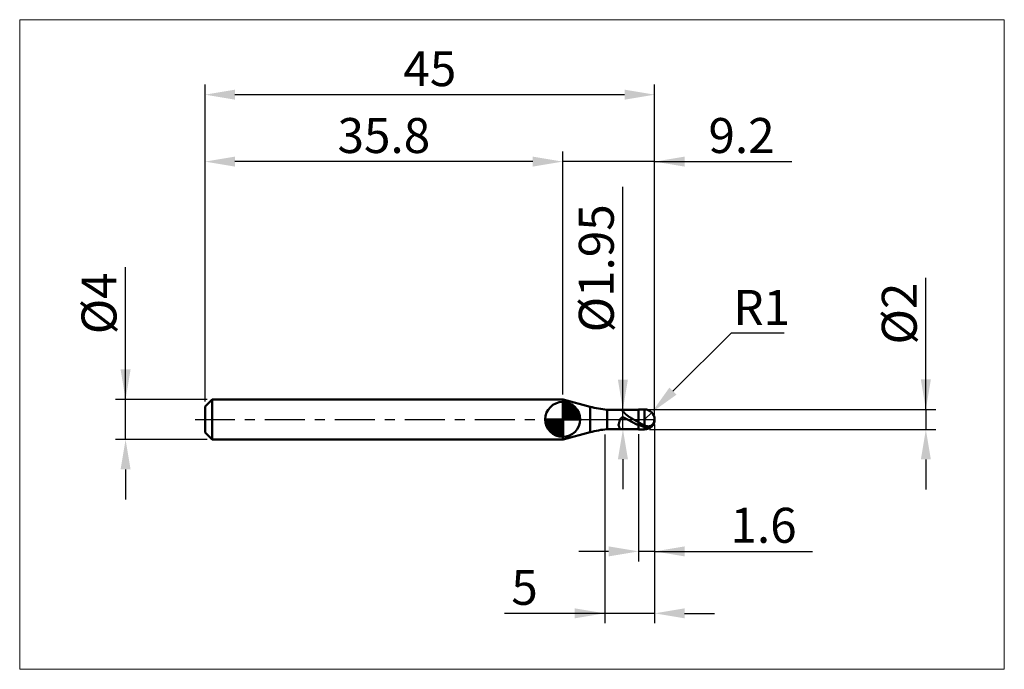
# Model space of a CAD drawing. Extents: x -18.6 to 80, y -25 to 40.
import ezdxf

# ---------------------------------------------------------------- set-up
doc = ezdxf.new("R2010")
doc.units = 0
doc.header["$MEASUREMENT"] = 0
doc.linetypes.add('LONGDASHDASH', pattern=[7, 4, -1, 1, -1])
doc.layers.get('Defpoints').update_dxf_attribs({"linetype": 'CONTINUOUS'})
for name, color, linetype, lineweight in [('1', 4, 'CONTINUOUS', 50), ('2', 7, 'CONTINUOUS', 25), ('4', 2, 'LONGDASHDASH', 25), ('CUT', 1, 'CONTINUOUS', 25), ('INFTOTAL', 9, 'CONTINUOUS', 18), ('NOCUT', 7, 'CONTINUOUS', 25), ('SK1', 4, 'CONTINUOUS', 50), ('SK2', 7, 'CONTINUOUS', 25), ('SK4', 2, 'LONGDASHDASH', 25)]:
    doc.layers.add(name, color=color, linetype=linetype, lineweight=lineweight)
doc.styles.add('Monospac821 BT', font='txt', dxfattribs={"height": 3.5})
doc.dimstyles.get("Standard").update_dxf_attribs({"dimtxt": 3.5, "dimasz": 3, "dimexe": 1, "dimexo": 0.5, "dimgap": 0.8, "dimtad": 1, "dimtoh": 1, "dimzin": 1, "dimdsep": 46, "dimtxsty": 'Monospac821 BT', "dimcen": 2.5, "dimadec": 1, "dimazin": 0, "dimtfac": 1, "dimtdec": 4, "dimtix": 1, "dimtmove": 1, "dimatfit": 3, "dimfxl": 1, "dimtolj": 1, "dimtzin": 1, "dimarcsym": 0})

# ---------------------------------------------------------------- blocks, each defined once
blk = doc.blocks.new('*D0')
at = {"layer": 'Defpoints', "color": 0}
for p in [(45, 32.5), (0, 1.3), (45, 0)]:
    blk.add_point(p, dxfattribs=at)
at = {"layer": 'SK2', "color": 0, "lineweight": -2}
for p, q in [((0, 1.8), (0, 33.5)), ((45, 0.5), (45, 33.5)), ((3, 32.5), (42, 32.5))]:
    blk.add_line(p, q, dxfattribs=at)
at = {"layer": 'SK2', "color": 0}
for points in [[(3, 33), (3, 32), (0, 32.5)], [(42, 32), (42, 33), (45, 32.5)]]:
    blk.add_solid(points, dxfattribs=at)
at = {"layer": 'SK2', "color": 0, "linetype": 'ByBlock', "insert": (22.5, 35.10075), "char_height": 3.5, "attachment_point": 5}
blk.add_mtext('\\A1;45', dxfattribs=at)
blk = doc.blocks.new('*D1')
at = {"layer": '2', "color": 0, "lineweight": -2}
for p, q in [((72.15, 1), (72.15, 14.186)), ((72.15, 4), (72.15, 7)), ((44.5, 1), (73.15, 1)), ((72.15, 1), (72.15, -1)), ((44.5, -1), (73.15, -1)), ((72.15, -4), (72.15, -7))]:
    blk.add_line(p, q, dxfattribs=at)
at = {"layer": '2', "color": 0}
for points in [[(71.65, 4), (72.65, 4), (72.15, 1)], [(72.65, -4), (71.65, -4), (72.15, -1)]]:
    blk.add_solid(points, dxfattribs=at)
at = {"layer": 'Defpoints', "color": 0}
for p in [(44, 1), (44, -1), (72.15, -1)]:
    blk.add_point(p, dxfattribs=at)
at = {"layer": '2', "color": 0, "linetype": 'ByBlock', "insert": (69.488, 10.593), "char_height": 3.5, "attachment_point": 5, "rotation": 90}
blk.add_mtext('\\A1;%%c2', dxfattribs=at)
blk = doc.blocks.new('*D3')
at = {"layer": 'Defpoints', "color": 0}
for p in [(-7.95, 2), (0.7, 2), (0.7, -2)]:
    blk.add_point(p, dxfattribs=at)
at = {"layer": 'SK2', "color": 0, "lineweight": -2}
for p, q in [((-7.95, 2), (-7.95, 15.242)), ((-7.95, 5), (-7.95, 8)), ((0.2, 2), (-8.95, 2)), ((-7.95, -2), (-7.95, 2)), ((0.2, -2), (-8.95, -2)), ((-7.95, -5), (-7.95, -8))]:
    blk.add_line(p, q, dxfattribs=at)
at = {"layer": 'SK2', "color": 0}
for points in [[(-8.45, 5), (-7.45, 5), (-7.95, 2)], [(-7.45, -5), (-8.45, -5), (-7.95, -2)]]:
    blk.add_solid(points, dxfattribs=at)
at = {"layer": 'SK2', "color": 0, "linetype": 'ByBlock', "insert": (-10.612, 11.621), "char_height": 3.5, "attachment_point": 5, "rotation": 90}
blk.add_mtext('\\A1;%%c4', dxfattribs=at)
blk = doc.blocks.new('*D4')
at = {"layer": 'Defpoints', "color": 0}
for p in [(0, 25.8), (35.8, 2), (0, 1.3)]:
    blk.add_point(p, dxfattribs=at)
at = {"layer": 'SK2', "color": 0, "lineweight": -2}
for p, q in [((0, 1.8), (0, 26.8)), ((35.8, 2.5), (35.8, 26.8)), ((32.8, 25.8), (3, 25.8))]:
    blk.add_line(p, q, dxfattribs=at)
at = {"layer": 'SK2', "color": 0}
for points in [[(3, 26.3), (3, 25.3), (0, 25.8)], [(32.8, 25.3), (32.8, 26.3), (35.8, 25.8)]]:
    blk.add_solid(points, dxfattribs=at)
at = {"layer": 'SK2', "color": 0, "linetype": 'ByBlock', "insert": (17.9, 28.41125), "char_height": 3.5, "attachment_point": 5}
blk.add_mtext('\\A1;35.8', dxfattribs=at)
blk = doc.blocks.new('*D5')
at = {"layer": '2', "color": 0, "lineweight": -2}
for p, q in [((52.657, 8.65), (46.83, 2.827)), ((57.982, 8.65), (52.657, 8.65)), ((44, 0), (44.707, 0.707))]:
    blk.add_line(p, q, dxfattribs=at)
at = {"layer": '2', "color": 0}
blk.add_solid([(46.476, 3.181), (47.183, 2.474), (44.707, 0.707)], dxfattribs=at)
at = {"layer": 'Defpoints', "color": 0}
for p in [(44, 0), (44.707, 0.707)]:
    blk.add_point(p, dxfattribs=at)
at = {"layer": '2', "color": 0, "linetype": 'ByBlock', "insert": (55.72, 11.21), "char_height": 3.5, "attachment_point": 5}
blk.add_mtext('\\A1;R1', dxfattribs=at)
blk = doc.blocks.new('*D6')
at = {"layer": '2', "color": 0, "lineweight": -2}
for p, q in [((45, -0.5), (45, -14.2)), ((43.4, -1.475), (43.4, -14.2)), ((40.4, -13.2), (37.4, -13.2)), ((45, -13.2), (43.4, -13.2)), ((45, -13.2), (60.804, -13.2)), ((48, -13.2), (51, -13.2))]:
    blk.add_line(p, q, dxfattribs=at)
at = {"layer": '2', "color": 0}
for points in [[(40.4, -13.7), (40.4, -12.7), (43.4, -13.2)], [(48, -12.7), (48, -13.7), (45, -13.2)]]:
    blk.add_solid(points, dxfattribs=at)
at = {"layer": 'Defpoints', "color": 0}
for p in [(45, 0), (43.4, -0.975), (43.4, -13.2)]:
    blk.add_point(p, dxfattribs=at)
at = {"layer": '2', "color": 0, "linetype": 'ByBlock', "insert": (55.902, -10.58875), "char_height": 3.5, "attachment_point": 5}
blk.add_mtext('\\A1;1.6', dxfattribs=at)
blk = doc.blocks.new('*D7')
at = {"layer": '2', "color": 0, "lineweight": -2}
for p, q in [((41.825, 0.975), (41.825, 23.2715)), ((41.825, 3.975), (41.825, 6.975)), ((41.825, -0.975), (41.825, 0.975)), ((41.825, -3.975), (41.825, -6.975))]:
    blk.add_line(p, q, dxfattribs=at)
at = {"layer": '2', "color": 0}
for points in [[(41.325, 3.975), (42.325, 3.975), (41.825, 0.975)], [(42.325, -3.975), (41.325, -3.975), (41.825, -0.975)]]:
    blk.add_solid(points, dxfattribs=at)
at = {"layer": 'Defpoints', "color": 0}
for p in [(40.25, 0.975), (41.825, 0.975), (40.25, -0.975)]:
    blk.add_point(p, dxfattribs=at)
at = {"layer": '2', "color": 0, "linetype": 'ByBlock', "insert": (39.163, 15.12325), "char_height": 3.5, "attachment_point": 5, "rotation": 90}
blk.add_mtext('\\A1;%%c1.95', dxfattribs=at)
blk = doc.blocks.new('*D8')
at = {"layer": '2', "color": 0, "lineweight": -2}
for p, q in [((45, -0.5), (45, -20.4)), ((40, -1.5), (40, -20.4)), ((40, -19.4), (29.964, -19.4)), ((37, -19.4), (34, -19.4)), ((45, -19.4), (40, -19.4)), ((48, -19.4), (51, -19.4))]:
    blk.add_line(p, q, dxfattribs=at)
at = {"layer": '2', "color": 0}
for points in [[(37, -19.9), (37, -18.9), (40, -19.4)], [(48, -18.9), (48, -19.9), (45, -19.4)]]:
    blk.add_solid(points, dxfattribs=at)
at = {"layer": 'Defpoints', "color": 0}
for p in [(45, 0), (40, -1), (40, -19.4)]:
    blk.add_point(p, dxfattribs=at)
at = {"layer": '2', "color": 0, "linetype": 'ByBlock', "insert": (31.982, -16.799), "char_height": 3.5, "attachment_point": 5}
blk.add_mtext('\\A1;5', dxfattribs=at)
blk = doc.blocks.new('*D11')
at = {"layer": '2', "color": 0, "lineweight": -2}
for p, q in [((35.8, 2.5), (35.8, 26.8)), ((45, 0.5), (45, 26.8)), ((32.8, 25.8), (29.8, 25.8)), ((45, 25.8), (35.8, 25.8)), ((45, 25.8), (58.73675, 25.8)), ((48, 25.8), (51, 25.8))]:
    blk.add_line(p, q, dxfattribs=at)
at = {"layer": '2', "color": 0}
for points in [[(32.8, 25.3), (32.8, 26.3), (35.8, 25.8)], [(48, 26.3), (48, 25.3), (45, 25.8)]]:
    blk.add_solid(points, dxfattribs=at)
at = {"layer": 'Defpoints', "color": 0}
for p in [(35.8, 25.8), (35.8, 2), (45, 0)]:
    blk.add_point(p, dxfattribs=at)
at = {"layer": '2', "color": 0, "linetype": 'ByBlock', "insert": (53.7, 28.41125), "char_height": 3.5, "attachment_point": 5}
blk.add_mtext('\\A1;9.2', dxfattribs=at)

msp = doc.modelspace()

# ---------------------------------------------------------------- linework, layer by layer
at = {"layer": '1'}
for p, q in [((35.838, 2), (35.8, 2)), ((35.8, 2), (35.8, -2)), ((38.533, 1.278), (35.838, 2)), ((35.838, -2), (35.838, 2)), ((35.838, 2), (35.838, -2)), ((38.533, -1.278), (38.533, 1.278)), ((44, 1), (43.4, 1)), ((43.4, 1), (43.4, 0.975)), ((43.4, -1), (43.4, 1)), ((44, 1), (44, -1)), ((43.4, 0.975), (40.25, 0.975)), ((40.25, 0.975), (40.25, -0.975)), ((41.544, -0.016), (41.556, 0.01)), ((41.556, 0.01), (41.568, 0.033)), ((41.568, 0.033), (41.58, 0.055)), ((41.58, 0.055), (41.592, 0.074)), ((41.592, 0.074), (41.604, 0.092)), ((41.604, 0.092), (41.616, 0.107)), ((41.616, 0.975), (41.615, 0.975)), ((41.628, 0.974), (41.616, 0.975)), ((41.616, 0.107), (41.628, 0.121)), ((41.64, 0.972), (41.628, 0.974)), ((41.628, 0.121), (41.64, 0.134)), ((41.652, 0.968), (41.64, 0.972)), ((41.64, 0.134), (41.652, 0.145)), ((41.664, 0.963), (41.652, 0.968)), ((41.652, 0.145), (41.664, 0.155)), ((41.676, 0.957), (41.664, 0.963)), ((41.664, 0.155), (41.676, 0.164)), ((41.688, 0.95), (41.676, 0.957)), ((41.676, 0.164), (41.688, 0.171)), ((41.7, 0.942), (41.688, 0.95)), ((41.688, 0.171), (41.7, 0.178)), ((41.712, 0.933), (41.7, 0.942)), ((41.7, 0.178), (41.712, 0.183)), ((41.724, 0.924), (41.712, 0.933)), ((41.712, 0.183), (41.724, 0.188)), ((41.736, 0.914), (41.724, 0.924)), ((41.724, 0.188), (41.736, 0.191)), ((41.748, 0.903), (41.736, 0.914)), ((41.736, 0.191), (41.748, 0.194)), ((41.76, 0.892), (41.748, 0.903)), ((41.748, 0.194), (41.76, 0.196)), ((41.772, 0.88), (41.76, 0.892)), ((41.76, 0.196), (41.772, 0.198)), ((41.784, 0.868), (41.772, 0.88)), ((41.772, 0.198), (41.784, 0.199)), ((41.796, 0.856), (41.784, 0.868)), ((41.784, 0.199), (41.796, 0.199)), ((41.808, 0.844), (41.796, 0.856)), ((41.796, 0.199), (41.808, 0.199)), ((41.82, 0.831), (41.808, 0.844)), ((41.808, 0.199), (41.82, 0.198)), ((41.832, 0.818), (41.82, 0.831)), ((41.82, 0.198), (41.832, 0.197)), ((41.844, 0.805), (41.832, 0.818)), ((41.832, 0.197), (41.844, 0.195)), ((41.856, 0.792), (41.844, 0.805)), ((41.844, 0.195), (41.856, 0.193)), ((41.868, 0.778), (41.856, 0.792)), ((41.856, 0.193), (41.868, 0.19)), ((41.88, 0.765), (41.868, 0.778)), ((41.868, 0.19), (41.88, 0.188)), ((41.892, 0.752), (41.88, 0.765)), ((41.88, 0.188), (41.892, 0.185)), ((41.904, 0.739), (41.892, 0.752)), ((41.892, 0.185), (41.904, 0.181)), ((41.916, 0.725), (41.904, 0.739)), ((41.904, 0.181), (41.916, 0.177)), ((41.928, 0.712), (41.916, 0.725)), ((41.916, 0.177), (41.928, 0.174)), ((41.94, 0.699), (41.928, 0.712)), ((41.928, 0.174), (41.94, 0.169)), ((41.952, 0.686), (41.94, 0.699)), ((41.94, 0.169), (41.952, 0.165)), ((41.964, 0.673), (41.952, 0.686)), ((41.952, 0.165), (41.964, 0.16)), ((41.976, 0.66), (41.964, 0.673)), ((41.964, 0.16), (41.976, 0.156)), ((41.988, 0.648), (41.976, 0.66)), ((41.976, 0.156), (41.988, 0.151)), ((42, 0.635), (41.988, 0.648)), ((41.988, 0.151), (42, 0.145)), ((42.012, 0.623), (42, 0.635)), ((42, 0.145), (42.012, 0.14)), ((42.024, 0.61), (42.012, 0.623)), ((42.012, 0.14), (42.024, 0.135)), ((42.036, 0.598), (42.024, 0.61)), ((42.024, 0.135), (42.036, 0.129)), ((42.048, 0.586), (42.036, 0.598)), ((42.036, 0.129), (42.048, 0.124)), ((42.06, 0.574), (42.048, 0.586)), ((42.048, 0.124), (42.06, 0.118)), ((42.072, 0.563), (42.06, 0.574)), ((42.06, 0.118), (42.072, 0.112)), ((42.084, 0.551), (42.072, 0.563)), ((42.072, 0.112), (42.084, 0.106)), ((42.096, 0.54), (42.084, 0.551)), ((42.084, 0.106), (42.096, 0.1)), ((42.108, 0.529), (42.096, 0.54)), ((42.096, 0.1), (42.108, 0.094)), ((42.12, 0.517), (42.108, 0.529)), ((42.108, 0.094), (42.12, 0.088)), ((42.132, 0.507), (42.12, 0.517)), ((42.12, 0.088), (42.132, 0.082)), ((42.144, 0.496), (42.132, 0.507)), ((42.132, 0.082), (42.144, 0.076)), ((42.156, 0.485), (42.144, 0.496)), ((42.144, 0.076), (42.156, 0.069)), ((42.168, 0.475), (42.156, 0.485)), ((42.156, 0.069), (42.168, 0.063)), ((42.18, 0.464), (42.168, 0.475)), ((42.168, 0.063), (42.18, 0.057)), ((42.192, 0.454), (42.18, 0.464)), ((42.18, 0.057), (42.192, 0.05)), ((42.204, 0.444), (42.192, 0.454)), ((42.192, 0.05), (42.204, 0.044)), ((42.216, 0.434), (42.204, 0.444)), ((42.204, 0.044), (42.216, 0.037)), ((42.228, 0.425), (42.216, 0.434)), ((42.216, 0.037), (42.228, 0.031)), ((42.24, 0.415), (42.228, 0.425)), ((42.228, 0.031), (42.24, 0.024)), ((42.252, 0.406), (42.24, 0.415)), ((42.24, 0.024), (42.252, 0.018)), ((42.264, 0.396), (42.252, 0.406)), ((42.252, 0.018), (42.264, 0.011)), ((42.276, 0.387), (42.264, 0.396)), ((42.264, 0.011), (42.276, 0.004)), ((42.288, 0.378), (42.276, 0.387)), ((42.276, 0.004), (42.288, -0.002)), ((42.3, 0.369), (42.288, 0.378)), ((42.312, 0.36), (42.3, 0.369)), ((42.324, 0.351), (42.312, 0.36)), ((42.336, 0.342), (42.324, 0.351)), ((42.348, 0.334), (42.336, 0.342)), ((42.36, 0.325), (42.348, 0.334)), ((42.372, 0.317), (42.36, 0.325)), ((42.384, 0.309), (42.372, 0.317)), ((42.396, 0.3), (42.384, 0.309)), ((42.408, 0.292), (42.396, 0.3)), ((42.42, 0.284), (42.408, 0.292)), ((42.432, 0.276), (42.42, 0.284)), ((42.444, 0.268), (42.432, 0.276)), ((42.456, 0.261), (42.444, 0.268)), ((42.468, 0.253), (42.456, 0.261)), ((42.48, 0.245), (42.468, 0.253)), ((42.492, 0.237), (42.48, 0.245)), ((42.504, 0.23), (42.492, 0.237)), ((42.516, 0.222), (42.504, 0.23)), ((42.528, 0.215), (42.516, 0.222)), ((42.54, 0.207), (42.528, 0.215)), ((42.552, 0.2), (42.54, 0.207)), ((42.564, 0.192), (42.552, 0.2)), ((42.576, 0.185), (42.564, 0.192)), ((42.588, 0.178), (42.576, 0.185)), ((42.6, 0.171), (42.588, 0.178)), ((42.612, 0.163), (42.6, 0.171)), ((42.624, 0.156), (42.612, 0.163)), ((42.636, 0.149), (42.624, 0.156)), ((42.648, 0.142), (42.636, 0.149)), ((42.66, 0.135), (42.648, 0.142)), ((42.672, 0.128), (42.66, 0.135)), ((42.684, 0.121), (42.672, 0.128)), ((42.696, 0.114), (42.684, 0.121)), ((42.708, 0.107), (42.696, 0.114)), ((42.72, 0.1), (42.708, 0.107)), ((42.732, 0.093), (42.72, 0.1)), ((42.744, 0.086), (42.732, 0.093)), ((42.756, 0.079), (42.744, 0.086)), ((42.768, 0.072), (42.756, 0.079)), ((42.78, 0.065), (42.768, 0.072)), ((42.792, 0.058), (42.78, 0.065)), ((42.804, 0.051), (42.792, 0.058)), ((42.816, 0.044), (42.804, 0.051)), ((42.828, 0.037), (42.816, 0.044)), ((42.84, 0.031), (42.828, 0.037)), ((42.852, 0.024), (42.84, 0.031)), ((42.864, 0.017), (42.852, 0.024)), ((42.876, 0.01), (42.864, 0.017)), ((42.888, 0.003), (42.876, 0.01)), ((42.9, -0.004), (42.888, 0.003)), ((43.4, 0.975), (43.4, -0.975)), ((44.976, -0.053), (44.976, 0.218)), ((44.976, 0.218), (44.976, -0.053)), ((40.25, -0.975), (43.4, -0.975)), ((41.4, -0.533), (41.412, -0.475)), ((41.4, -0.576), (41.4, -0.533)), ((41.412, -0.626), (41.4, -0.576)), ((41.412, -0.475), (41.424, -0.42)), ((41.424, -0.672), (41.412, -0.626)), ((41.424, -0.42), (41.436, -0.366)), ((41.436, -0.715), (41.424, -0.672)), ((41.436, -0.366), (41.448, -0.316)), ((41.448, -0.753), (41.436, -0.715)), ((41.448, -0.316), (41.46, -0.269)), ((41.46, -0.788), (41.448, -0.753)), ((41.46, -0.269), (41.472, -0.224)), ((41.472, -0.82), (41.46, -0.788)), ((41.472, -0.224), (41.484, -0.182)), ((41.484, -0.848), (41.472, -0.82)), ((41.484, -0.182), (41.496, -0.143)), ((41.496, -0.873), (41.484, -0.848)), ((41.496, -0.143), (41.508, -0.108)), ((41.508, -0.894), (41.496, -0.873)), ((41.508, -0.108), (41.52, -0.074)), ((41.52, -0.913), (41.508, -0.894)), ((41.52, -0.074), (41.532, -0.044)), ((41.532, -0.929), (41.52, -0.913)), ((41.532, -0.044), (41.544, -0.016)), ((41.544, -0.942), (41.532, -0.929)), ((41.556, -0.953), (41.544, -0.942)), ((41.568, -0.961), (41.556, -0.953)), ((41.58, -0.968), (41.568, -0.961)), ((41.592, -0.972), (41.58, -0.968)), ((41.604, -0.974), (41.592, -0.972)), ((41.615, -0.975), (41.604, -0.974)), ((42.288, -0.002), (42.3, -0.009)), ((42.3, -0.009), (42.312, -0.016)), ((42.312, -0.016), (42.324, -0.022)), ((42.324, -0.022), (42.336, -0.029)), ((42.336, -0.029), (42.348, -0.036)), ((42.348, -0.036), (42.36, -0.042)), ((42.36, -0.042), (42.372, -0.049)), ((42.372, -0.049), (42.384, -0.056)), ((42.384, -0.056), (42.396, -0.062)), ((42.396, -0.062), (42.408, -0.069)), ((42.408, -0.069), (42.42, -0.076)), ((42.42, -0.076), (42.432, -0.083)), ((42.432, -0.083), (42.444, -0.089)), ((42.444, -0.089), (42.456, -0.096)), ((42.456, -0.096), (42.468, -0.103)), ((42.468, -0.103), (42.48, -0.109)), ((42.48, -0.109), (42.492, -0.116)), ((42.492, -0.116), (42.504, -0.123)), ((42.504, -0.123), (42.516, -0.129)), ((42.516, -0.129), (42.528, -0.136)), ((42.528, -0.136), (42.54, -0.143)), ((42.54, -0.143), (42.552, -0.149)), ((42.552, -0.149), (42.564, -0.156)), ((42.564, -0.156), (42.576, -0.163)), ((42.576, -0.163), (42.588, -0.169)), ((42.588, -0.169), (42.6, -0.176)), ((42.6, -0.176), (42.612, -0.183)), ((42.612, -0.183), (42.624, -0.189)), ((42.624, -0.189), (42.636, -0.196)), ((42.636, -0.196), (42.648, -0.203)), ((42.648, -0.203), (42.66, -0.209)), ((42.66, -0.209), (42.672, -0.216)), ((42.672, -0.216), (42.684, -0.222)), ((42.684, -0.222), (42.696, -0.229)), ((42.696, -0.229), (42.708, -0.235)), ((42.708, -0.235), (42.72, -0.242)), ((42.72, -0.242), (42.732, -0.249)), ((42.732, -0.249), (42.744, -0.255)), ((42.744, -0.255), (42.756, -0.262)), ((42.756, -0.262), (42.768, -0.268)), ((42.768, -0.268), (42.78, -0.275)), ((42.78, -0.275), (42.792, -0.281)), ((42.792, -0.281), (42.804, -0.288)), ((42.804, -0.288), (42.816, -0.294)), ((42.816, -0.294), (42.828, -0.3)), ((42.828, -0.3), (42.84, -0.307)), ((42.84, -0.307), (42.852, -0.313)), ((42.852, -0.313), (42.864, -0.32)), ((42.864, -0.32), (42.876, -0.326)), ((42.876, -0.326), (42.888, -0.332)), ((42.888, -0.332), (42.9, -0.339)), ((42.912, -0.01), (42.9, -0.004)), ((42.9, -0.339), (42.912, -0.345)), ((42.924, -0.017), (42.912, -0.01)), ((42.912, -0.345), (42.924, -0.351)), ((42.936, -0.024), (42.924, -0.017)), ((42.924, -0.351), (42.936, -0.358)), ((42.948, -0.031), (42.936, -0.024)), ((42.936, -0.358), (42.948, -0.364)), ((42.96, -0.038), (42.948, -0.031)), ((42.948, -0.364), (42.96, -0.37)), ((42.972, -0.044), (42.96, -0.038)), ((42.96, -0.37), (42.972, -0.376)), ((42.984, -0.051), (42.972, -0.044)), ((42.972, -0.376), (42.984, -0.383)), ((42.996, -0.058), (42.984, -0.051)), ((42.984, -0.383), (42.996, -0.389)), ((43.008, -0.065), (42.996, -0.058)), ((42.996, -0.389), (43.008, -0.395)), ((43.02, -0.071), (43.008, -0.065)), ((43.008, -0.395), (43.02, -0.401)), ((43.032, -0.078), (43.02, -0.071)), ((43.02, -0.401), (43.032, -0.407)), ((43.044, -0.085), (43.032, -0.078)), ((43.032, -0.407), (43.044, -0.413)), ((43.056, -0.092), (43.044, -0.085)), ((43.044, -0.413), (43.056, -0.42)), ((43.068, -0.098), (43.056, -0.092)), ((43.056, -0.42), (43.068, -0.426)), ((43.08, -0.105), (43.068, -0.098)), ((43.068, -0.426), (43.08, -0.432)), ((43.092, -0.112), (43.08, -0.105)), ((43.08, -0.432), (43.092, -0.438)), ((43.104, -0.118), (43.092, -0.112)), ((43.092, -0.438), (43.104, -0.444)), ((43.116, -0.125), (43.104, -0.118)), ((43.104, -0.444), (43.116, -0.45)), ((43.128, -0.132), (43.116, -0.125)), ((43.116, -0.45), (43.128, -0.456)), ((43.14, -0.139), (43.128, -0.132)), ((43.128, -0.456), (43.14, -0.462)), ((43.152, -0.145), (43.14, -0.139)), ((43.14, -0.462), (43.152, -0.468)), ((43.164, -0.152), (43.152, -0.145)), ((43.152, -0.468), (43.164, -0.474)), ((43.176, -0.159), (43.164, -0.152)), ((43.164, -0.474), (43.176, -0.479)), ((43.188, -0.165), (43.176, -0.159)), ((43.176, -0.479), (43.188, -0.485)), ((43.2, -0.172), (43.188, -0.165)), ((43.188, -0.485), (43.2, -0.491)), ((43.212, -0.179), (43.2, -0.172)), ((43.2, -0.491), (43.212, -0.497)), ((43.224, -0.185), (43.212, -0.179)), ((43.212, -0.497), (43.224, -0.503)), ((43.236, -0.192), (43.224, -0.185)), ((43.224, -0.503), (43.236, -0.509)), ((43.248, -0.198), (43.236, -0.192)), ((43.236, -0.509), (43.248, -0.514)), ((43.26, -0.205), (43.248, -0.198)), ((43.248, -0.514), (43.26, -0.52)), ((43.272, -0.212), (43.26, -0.205)), ((43.26, -0.52), (43.272, -0.526)), ((43.284, -0.218), (43.272, -0.212)), ((43.272, -0.526), (43.284, -0.531)), ((43.296, -0.225), (43.284, -0.218)), ((43.284, -0.531), (43.296, -0.537)), ((43.308, -0.231), (43.296, -0.225)), ((43.296, -0.537), (43.308, -0.543)), ((43.32, -0.238), (43.308, -0.231)), ((43.308, -0.543), (43.32, -0.548)), ((43.332, -0.244), (43.32, -0.238)), ((43.32, -0.548), (43.332, -0.554)), ((43.344, -0.251), (43.332, -0.244)), ((43.332, -0.554), (43.344, -0.559)), ((43.356, -0.258), (43.344, -0.251)), ((43.344, -0.559), (43.356, -0.565)), ((43.368, -0.264), (43.356, -0.258)), ((43.356, -0.565), (43.368, -0.57)), ((43.38, -0.271), (43.368, -0.264)), ((43.368, -0.57), (43.38, -0.576)), ((43.392, -0.277), (43.38, -0.271)), ((43.38, -0.576), (43.392, -0.581)), ((43.404, -0.296), (43.392, -0.277)), ((43.392, -0.581), (43.404, -0.605)), ((43.4, -0.975), (43.4, -1)), ((43.416, -0.302), (43.404, -0.296)), ((43.404, -0.516), (43.416, -0.522)), ((43.428, -0.309), (43.416, -0.302)), ((43.416, -0.522), (43.428, -0.527)), ((43.44, -0.316), (43.428, -0.309)), ((43.428, -0.527), (43.44, -0.533)), ((43.452, -0.322), (43.44, -0.316)), ((43.44, -0.533), (43.452, -0.539)), ((43.464, -0.329), (43.452, -0.322)), ((43.452, -0.539), (43.464, -0.545)), ((43.476, -0.335), (43.464, -0.329)), ((43.464, -0.545), (43.476, -0.55)), ((43.488, -0.342), (43.476, -0.335)), ((43.476, -0.55), (43.488, -0.556)), ((43.5, -0.348), (43.488, -0.342)), ((43.488, -0.556), (43.5, -0.562)), ((43.512, -0.355), (43.5, -0.348)), ((43.5, -0.562), (43.512, -0.567)), ((43.524, -0.361), (43.512, -0.355)), ((43.512, -0.567), (43.524, -0.573)), ((43.536, -0.368), (43.524, -0.361)), ((43.524, -0.573), (43.536, -0.578)), ((43.548, -0.374), (43.536, -0.368)), ((43.536, -0.578), (43.548, -0.584)), ((43.56, -0.381), (43.548, -0.374)), ((43.548, -0.584), (43.56, -0.589)), ((43.572, -0.387), (43.56, -0.381)), ((43.56, -0.589), (43.572, -0.595)), ((43.584, -0.393), (43.572, -0.387)), ((43.572, -0.595), (43.584, -0.6)), ((43.596, -0.4), (43.584, -0.393)), ((43.584, -0.6), (43.596, -0.606)), ((43.608, -0.406), (43.596, -0.4)), ((43.596, -0.606), (43.608, -0.611)), ((43.62, -0.412), (43.608, -0.406)), ((43.608, -0.611), (43.62, -0.616)), ((43.632, -0.419), (43.62, -0.412)), ((43.62, -0.616), (43.632, -0.622)), ((43.644, -0.425), (43.632, -0.419)), ((43.632, -0.622), (43.644, -0.627)), ((43.656, -0.431), (43.644, -0.425)), ((43.644, -0.627), (43.656, -0.632)), ((43.668, -0.437), (43.656, -0.431)), ((43.656, -0.632), (43.668, -0.638)), ((43.68, -0.444), (43.668, -0.437)), ((43.668, -0.638), (43.68, -0.643)), ((43.692, -0.45), (43.68, -0.444)), ((43.68, -0.643), (43.692, -0.648)), ((43.704, -0.456), (43.692, -0.45)), ((43.692, -0.648), (43.704, -0.653)), ((43.716, -0.462), (43.704, -0.456)), ((43.704, -0.653), (43.716, -0.658)), ((43.728, -0.468), (43.716, -0.462)), ((43.716, -0.658), (43.728, -0.663)), ((43.74, -0.474), (43.728, -0.468)), ((43.728, -0.663), (43.74, -0.668)), ((43.752, -0.48), (43.74, -0.474)), ((43.74, -0.668), (43.752, -0.673)), ((43.764, -0.487), (43.752, -0.48)), ((43.752, -0.673), (43.764, -0.678)), ((43.776, -0.493), (43.764, -0.487)), ((43.764, -0.678), (43.776, -0.683)), ((43.788, -0.499), (43.776, -0.493)), ((43.776, -0.683), (43.788, -0.688)), ((43.8, -0.505), (43.788, -0.499)), ((43.788, -0.688), (43.8, -0.693)), ((43.812, -0.511), (43.8, -0.505)), ((43.8, -0.693), (43.812, -0.698)), ((43.824, -0.517), (43.812, -0.511)), ((43.812, -0.698), (43.824, -0.703)), ((43.836, -0.522), (43.824, -0.517)), ((43.824, -0.703), (43.836, -0.708)), ((43.848, -0.528), (43.836, -0.522)), ((43.836, -0.708), (43.848, -0.712)), ((43.86, -0.534), (43.848, -0.528)), ((43.848, -0.712), (43.86, -0.717)), ((43.872, -0.54), (43.86, -0.534)), ((43.86, -0.717), (43.872, -0.722)), ((43.884, -0.546), (43.872, -0.54)), ((43.872, -0.722), (43.884, -0.726)), ((43.896, -0.552), (43.884, -0.546)), ((43.884, -0.726), (43.896, -0.731)), ((43.908, -0.557), (43.896, -0.552)), ((43.896, -0.731), (43.908, -0.736)), ((43.92, -0.563), (43.908, -0.557)), ((43.908, -0.736), (43.92, -0.74)), ((43.932, -0.569), (43.92, -0.563)), ((43.92, -0.74), (43.932, -0.745)), ((43.944, -0.575), (43.932, -0.569)), ((43.932, -0.745), (43.944, -0.749)), ((43.956, -0.58), (43.944, -0.575)), ((43.944, -0.749), (43.956, -0.754)), ((43.968, -0.586), (43.956, -0.58)), ((43.956, -0.754), (43.968, -0.758)), ((43.98, -0.591), (43.968, -0.586)), ((43.968, -0.758), (43.98, -0.762)), ((43.992, -0.597), (43.98, -0.591)), ((43.98, -0.762), (43.992, -0.767)), ((44.004, -0.603), (43.992, -0.597)), ((43.992, -0.767), (44.004, -0.771)), ((44.016, -0.608), (44.004, -0.603)), ((44.004, -0.771), (44.016, -0.775)), ((44.028, -0.613), (44.016, -0.608)), ((44.016, -0.775), (44.028, -0.779)), ((44.04, -0.618), (44.028, -0.613)), ((44.028, -0.779), (44.04, -0.783)), ((44.052, -0.623), (44.04, -0.618)), ((44.04, -0.783), (44.052, -0.787)), ((44.064, -0.628), (44.052, -0.623)), ((44.052, -0.787), (44.064, -0.79)), ((44.076, -0.633), (44.064, -0.628)), ((44.064, -0.79), (44.076, -0.793)), ((44.088, -0.637), (44.076, -0.633)), ((44.076, -0.793), (44.088, -0.796)), ((44.1, -0.642), (44.088, -0.637)), ((44.088, -0.796), (44.1, -0.799)), ((44.112, -0.646), (44.1, -0.642)), ((44.1, -0.799), (44.112, -0.802)), ((44.124, -0.65), (44.112, -0.646)), ((44.112, -0.802), (44.124, -0.805)), ((44.136, -0.654), (44.124, -0.65)), ((44.124, -0.805), (44.136, -0.807)), ((44.148, -0.658), (44.136, -0.654)), ((44.136, -0.807), (44.148, -0.809)), ((44.16, -0.661), (44.148, -0.658)), ((44.148, -0.809), (44.16, -0.811)), ((44.172, -0.665), (44.16, -0.661)), ((44.16, -0.811), (44.172, -0.813)), ((44.184, -0.668), (44.172, -0.665)), ((44.172, -0.813), (44.184, -0.814)), ((44.196, -0.671), (44.184, -0.668)), ((44.184, -0.814), (44.196, -0.816)), ((44.208, -0.674), (44.196, -0.671)), ((44.196, -0.816), (44.208, -0.817)), ((44.22, -0.676), (44.208, -0.674)), ((44.208, -0.817), (44.22, -0.818)), ((44.232, -0.679), (44.22, -0.676)), ((44.22, -0.818), (44.232, -0.819)), ((44.244, -0.681), (44.232, -0.679)), ((44.232, -0.819), (44.244, -0.819)), ((44.256, -0.683), (44.244, -0.681)), ((44.244, -0.819), (44.256, -0.82)), ((44.268, -0.685), (44.256, -0.683)), ((44.256, -0.82), (44.268, -0.82)), ((44.28, -0.687), (44.268, -0.685)), ((44.268, -0.82), (44.28, -0.82)), ((44.292, -0.689), (44.28, -0.687)), ((44.28, -0.82), (44.292, -0.82)), ((44.304, -0.69), (44.292, -0.689)), ((44.292, -0.82), (44.304, -0.819)), ((44.316, -0.691), (44.304, -0.69)), ((44.304, -0.819), (44.316, -0.818)), ((44.328, -0.692), (44.316, -0.691)), ((44.316, -0.818), (44.328, -0.817)), ((44.34, -0.693), (44.328, -0.692)), ((44.328, -0.817), (44.34, -0.816)), ((44.352, -0.693), (44.34, -0.693)), ((44.34, -0.816), (44.352, -0.815)), ((44.364, -0.693), (44.352, -0.693)), ((44.352, -0.815), (44.364, -0.813)), ((44.376, -0.693), (44.364, -0.693)), ((44.364, -0.813), (44.376, -0.812)), ((44.388, -0.693), (44.376, -0.693)), ((44.376, -0.812), (44.388, -0.809)), ((44.4, -0.693), (44.388, -0.693)), ((44.388, -0.809), (44.4, -0.807)), ((44.412, -0.692), (44.4, -0.693)), ((44.4, -0.807), (44.412, -0.805)), ((44.424, -0.691), (44.412, -0.692)), ((44.412, -0.805), (44.424, -0.802)), ((44.436, -0.69), (44.424, -0.691)), ((44.424, -0.802), (44.436, -0.799)), ((44.448, -0.688), (44.436, -0.69)), ((44.436, -0.799), (44.448, -0.795)), ((44.46, -0.687), (44.448, -0.688)), ((44.448, -0.795), (44.46, -0.792)), ((44.472, -0.685), (44.46, -0.687)), ((44.46, -0.792), (44.472, -0.788)), ((44.484, -0.683), (44.472, -0.685)), ((44.472, -0.788), (44.484, -0.784)), ((44.496, -0.68), (44.484, -0.683)), ((44.484, -0.784), (44.496, -0.78)), ((44.508, -0.677), (44.496, -0.68)), ((44.496, -0.78), (44.508, -0.775)), ((44.52, -0.674), (44.508, -0.677)), ((44.508, -0.775), (44.52, -0.77)), ((44.532, -0.671), (44.52, -0.674)), ((44.52, -0.77), (44.532, -0.765)), ((44.544, -0.667), (44.532, -0.671)), ((44.532, -0.765), (44.544, -0.759)), ((44.556, -0.663), (44.544, -0.667)), ((44.544, -0.759), (44.556, -0.753)), ((44.568, -0.659), (44.556, -0.663)), ((44.556, -0.753), (44.568, -0.747)), ((44.58, -0.654), (44.568, -0.659)), ((44.568, -0.747), (44.58, -0.741)), ((44.592, -0.649), (44.58, -0.654)), ((44.58, -0.741), (44.592, -0.734)), ((44.604, -0.644), (44.592, -0.649)), ((44.592, -0.734), (44.604, -0.727)), ((44.616, -0.638), (44.604, -0.644)), ((44.604, -0.727), (44.616, -0.719)), ((44.628, -0.632), (44.616, -0.638)), ((44.616, -0.719), (44.628, -0.711)), ((44.64, -0.626), (44.628, -0.632)), ((44.628, -0.711), (44.64, -0.703)), ((44.652, -0.619), (44.64, -0.626)), ((44.64, -0.703), (44.652, -0.695)), ((44.664, -0.612), (44.652, -0.619)), ((44.652, -0.695), (44.664, -0.686)), ((44.676, -0.604), (44.664, -0.612)), ((44.664, -0.686), (44.676, -0.676)), ((44.688, -0.596), (44.676, -0.604)), ((44.676, -0.676), (44.688, -0.666)), ((44.7, -0.587), (44.688, -0.596)), ((44.688, -0.666), (44.7, -0.656)), ((44.712, -0.578), (44.7, -0.587)), ((44.7, -0.656), (44.712, -0.645)), ((44.724, -0.569), (44.712, -0.578)), ((44.712, -0.645), (44.724, -0.634)), ((44.736, -0.559), (44.724, -0.569)), ((44.724, -0.634), (44.736, -0.622)), ((44.748, -0.548), (44.736, -0.559)), ((44.736, -0.622), (44.748, -0.61)), ((44.76, -0.537), (44.748, -0.548)), ((44.748, -0.61), (44.76, -0.597)), ((44.772, -0.525), (44.76, -0.537)), ((44.76, -0.597), (44.772, -0.584)), ((44.784, -0.512), (44.772, -0.525)), ((44.772, -0.584), (44.784, -0.569)), ((44.796, -0.499), (44.784, -0.512)), ((44.784, -0.569), (44.796, -0.554)), ((44.808, -0.485), (44.796, -0.499)), ((44.796, -0.554), (44.808, -0.539)), ((44.82, -0.47), (44.808, -0.485)), ((44.808, -0.539), (44.82, -0.522)), ((44.832, -0.454), (44.82, -0.47)), ((44.82, -0.522), (44.832, -0.505)), ((44.844, -0.437), (44.832, -0.454)), ((44.832, -0.505), (44.844, -0.486)), ((44.856, -0.418), (44.844, -0.437)), ((44.844, -0.486), (44.856, -0.467)), ((44.868, -0.399), (44.856, -0.418)), ((44.856, -0.467), (44.868, -0.446)), ((44.88, -0.378), (44.868, -0.399)), ((44.868, -0.446), (44.88, -0.424)), ((44.892, -0.355), (44.88, -0.378)), ((44.88, -0.424), (44.892, -0.4)), ((44.904, -0.33), (44.892, -0.355)), ((44.892, -0.4), (44.904, -0.374)), ((44.916, -0.302), (44.904, -0.33)), ((44.904, -0.374), (44.916, -0.345)), ((44.928, -0.271), (44.916, -0.302)), ((44.916, -0.345), (44.928, -0.316)), ((44.94, -0.236), (44.928, -0.271)), ((44.928, -0.316), (44.94, -0.287)), ((44.952, -0.193), (44.94, -0.236)), ((44.94, -0.287), (44.952, -0.256)), ((44.964, -0.139), (44.952, -0.193)), ((44.976, -0.053), (44.964, -0.139)), ((35.838, -2), (38.533, -1.278)), ((43.4, -1), (44, -1)), ((35.8, -2), (35.838, -2))]:
    msp.add_line(p, q, dxfattribs=at)
for centre, radius, start, end in [((41.122, 10.937), 10, 255, 265), ((44, 0), 1, 0, 90), ((44, 0), 1, 270, 0), ((41.122, -10.937), 10, 95, 105)]:
    msp.add_arc(centre, radius, start, end, dxfattribs=at)
at = {"layer": '4'}
msp.add_line((35.8, 0), (45, 0), dxfattribs=at)
at = {"layer": 'CUT'}
for p, q in [((44, 1), (43.4, 1)), ((43.4, 1), (43.4, 0)), ((43.4, 0), (45, 0))]:
    msp.add_line(p, q, dxfattribs=at)
msp.add_arc((44, 0), 1, 0, 90, dxfattribs=at)
at = {"layer": 'INFTOTAL'}
for p, q in [((-18.55, 40), (80, 40)), ((-18.55, -25), (-18.55, 40)), ((80, 40), (80, -25)), ((80, -25), (-18.55, -25))]:
    msp.add_line(p, q, dxfattribs=at)
at = {"layer": 'NOCUT'}
for p, q in [((35.838, 2), (35.8, 2)), ((35.8, 2), (35.8, 0)), ((38.533, 1.278), (35.838, 2)), ((35.8, 0), (43.4, 0)), ((43.4, 0.975), (40.25, 0.975)), ((43.4, 0), (43.4, 0.975))]:
    msp.add_line(p, q, dxfattribs=at)
msp.add_arc((41.122, 10.937), 10, 255, 265, dxfattribs=at)
at = {"layer": 'SK1'}
for p, q in [((0.7, 2), (0, 1.3)), ((35.8, 2), (0.7, 2)), ((0.7, 2), (0.7, -2)), ((0, 1.3), (0, -1.3)), ((35.8, 0), (35.8, 1.75)), ((35.8, 1.705), (35.844, 1.749)), ((35.8, 1.457), (36.071, 1.728)), ((35.8, 1.705), (37.505, 0)), ((35.8, 1.21), (36.274, 1.684)), ((35.8, 0.962), (36.459, 1.621)), ((35.8, 0.715), (36.627, 1.542)), ((35.8, 1.457), (37.257, 0)), ((35.8, 0.467), (36.781, 1.448)), ((35.8, 0.22), (36.923, 1.342)), ((35.8, 1.21), (37.01, 0)), ((35.828, 0), (37.051, 1.223)), ((36.015, 1.737), (37.537, 0.215)), ((36.075, 0), (37.167, 1.092)), ((36.333, 1.667), (37.467, 0.533)), ((36.84, 1.407), (37.207, 1.04)), ((35.8, 0), (34.05, 0)), ((34.051, -0.044), (34.096, 0)), ((34.072, -0.271), (34.343, 0)), ((34.116, -0.474), (34.59, 0)), ((34.179, -0.659), (34.838, 0)), ((34.258, -0.827), (35.085, 0)), ((34.287, 0), (35.8, -1.513)), ((34.352, -0.981), (35.333, 0)), ((34.458, -1.123), (35.58, 0)), ((34.535, 0), (35.8, -1.265)), ((34.782, 0), (35.8, -1.018)), ((35.03, 0), (35.8, -0.77)), ((35.277, 0), (35.8, -0.523)), ((35.525, 0), (35.8, -0.275)), ((35.772, 0), (35.8, -0.028)), ((35.8, 0.962), (36.762, 0)), ((35.8, 0.715), (36.515, 0)), ((35.8, 0.467), (36.267, 0)), ((35.8, 0.22), (36.02, 0)), ((35.8, 0), (37.55, 0)), ((35.8, -1.75), (35.8, 0)), ((36.323, 0), (37.271, 0.948)), ((36.57, 0), (37.361, 0.79)), ((36.818, 0), (37.436, 0.619)), ((37.065, 0), (37.496, 0.431)), ((37.313, 0), (37.536, 0.223)), ((34.05, -0.011), (35.789, -1.75)), ((34.074, -0.281), (35.519, -1.726)), ((34.164, -0.619), (35.181, -1.636)), ((34.577, -1.251), (35.8, -0.028)), ((34.708, -1.367), (35.8, -0.275)), ((34.852, -1.471), (35.8, -0.523)), ((35.01, -1.56), (35.8, -0.77)), ((0.7, -2), (0, -1.3)), ((35.181, -1.636), (35.8, -1.018)), ((35.369, -1.696), (35.8, -1.265)), ((35.577, -1.736), (35.8, -1.513)), ((35.8, -2), (0.7, -2))]:
    msp.add_line(p, q, dxfattribs=at)
for start, end in [(90, 180), (0, 90), (180, 270), (270, 0)]:
    msp.add_arc((35.8, 0), 1.75, start, end, dxfattribs=at)
at = {"layer": 'SK4'}
msp.add_line((-1, 0), (46, 0), dxfattribs=at)

# ---------------------------------------------------------------- dimensions: what is measured, and where the dimension line sits
at = {"layer": '2'}
for base, p2, override, picture, middle in [((35.8, 25.8), (35.8, 2), {"dimtoh": 0, "dimdec": 1, "dimtmove": 0}, '*D11', (53.7, 25.8)), ((40, -19.4), (40, -1), {"dimtoh": 0, "dimdec": 0, "dimtmove": 0}, '*D8', (31.982, -19.4)), ((43.4, -13.2), (43.4, -0.975), {"dimtoh": 0, "dimdec": 1, "dimtmove": 0}, '*D6', (55.902, -13.2))]:
    dim = msp.add_linear_dim(base=base, p1=(45, 0), p2=p2, dimstyle='STANDARD', override=override, dxfattribs=at)
    dim.commit()
    dim.dimension.update_dxf_attribs({"geometry": picture, "text_midpoint": middle, "dimtype": 160})
for base, p1, p2, angle, override, picture, middle in [((41.825, 0.975), (40.25, -0.975), (40.25, 0.975), 270, {"dimtoh": 0, "dimse1": 1, "dimse2": 1, "dimtmove": 0}, '*D7', (41.825, 15.123)), ((72.15, -1), (44, 1), (44, -1), 90, {"dimtoh": 0, "dimdec": 0, "dimtmove": 0}, '*D1', (72.15, 10.593))]:
    dim = msp.add_linear_dim(base=base, p1=p1, p2=p2, angle=angle, text='%%c<>', dimstyle='STANDARD', override=override, dxfattribs=at)
    dim.commit()
    dim.dimension.update_dxf_attribs({"geometry": picture, "text_midpoint": middle, "dimtype": 160})
dim = msp.add_radius_dim(center=(44, 0), mpoint=(44.707, 0.707), dimstyle='STANDARD', override={"dimdec": 0, "dimtmove": 0}, dxfattribs=at)
dim.commit()
dim.dimension.update_dxf_attribs({"geometry": '*D5', "text_midpoint": (55.72, 8.65), "dimtype": 164})
at = {"layer": 'SK2'}
for base, p1, p2, override, picture, middle in [((45, 32.5), (0, 1.3), (45, 0), {"dimtoh": 0, "dimdec": 0, "dimtmove": 0}, '*D0', (22.5, 32.5)), ((0, 25.8), (35.8, 2), (0, 1.3), {"dimtoh": 0, "dimdec": 1, "dimtmove": 0}, '*D4', (17.9, 25.8))]:
    dim = msp.add_linear_dim(base=base, p1=p1, p2=p2, dimstyle='STANDARD', override=override, dxfattribs=at)
    dim.commit()
    dim.dimension.update_dxf_attribs({"geometry": picture, "text_midpoint": middle, "dimtype": 160})
dim = msp.add_linear_dim(base=(-7.95, 2), p1=(0.7, -2), p2=(0.7, 2), angle=270, text='%%c<>', dimstyle='STANDARD', override={"dimtoh": 0, "dimdec": 0, "dimtmove": 0}, dxfattribs=at)
dim.commit()
dim.dimension.update_dxf_attribs({"geometry": '*D3', "text_midpoint": (-7.95, 11.621), "dimtype": 160})

doc.saveas('drawing.dxf')
